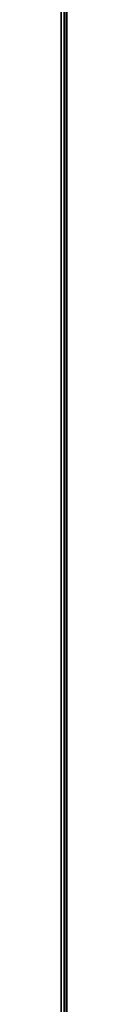
# Model space of a CAD drawing. Units: millimetres. Extents: x 237 to 2885, y -601 to 1602.
# Drawn here: x 297 to 298, y -443 to -337 of the extents above; entities that cross this region are included whole.
import ezdxf

# ---------------------------------------------------------------- set-up
doc = ezdxf.new("R2010")
doc.units = ezdxf.units.MM
doc.layers.add('9', color=9, linetype='Continuous')

# ---------------------------------------------------------------- blocks, each defined once
blk = doc.blocks.new('14775')
at = {"layer": '9'}
for p, q in [((297.08, -512.21), (297.08, 687.68)), ((297.08, 687.68), (297.08, -512.21)), ((297.08, -512.21), (297.08, 687.68)), ((297.08, 687.68), (297.08, -512.21)), ((297.39, -512.21), (297.39, 687.68)), ((297.39, 687.68), (297.39, -512.21)), ((297.39, -512.21), (297.39, 687.68)), ((297.39, 687.68), (297.39, -512.21)), ((297.6, -512.21), (297.6, 687.68)), ((297.6, 687.68), (297.6, -512.21)), ((297.6, -512.21), (297.6, 687.68)), ((297.6, 687.68), (297.6, -512.21)), ((297.68, -512.21), (297.68, 687.68)), ((297.68, 687.68), (297.68, -512.21)), ((297.68, -512.21), (297.68, 687.68)), ((297.68, 687.68), (297.68, -512.21))]:
    blk.add_line(p, q, dxfattribs=at)

msp = doc.modelspace()

# ---------------------------------------------------------------- block references
msp.add_blockref('14775', (0, 0))

doc.saveas('drawing.dxf')
